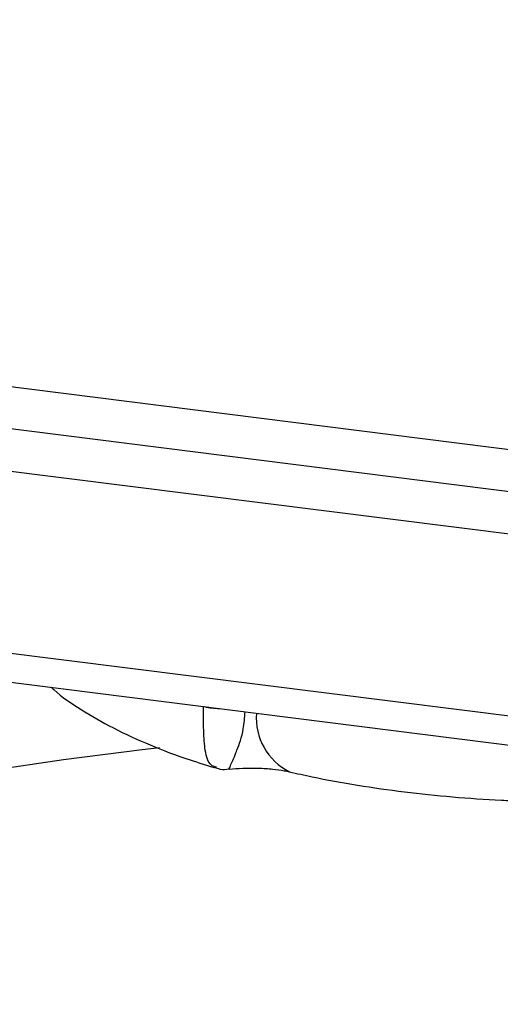
# Model space of a CAD drawing. Units: millimetres. Extents: x 5 to 415, y 5 to 589.
# Drawn here: x 188 to 204, y 400 to 433 of the extents above; entities that cross this region are included whole.
import ezdxf

# ---------------------------------------------------------------- set-up
doc = ezdxf.new("R2010")
doc.units = ezdxf.units.MM

msp = doc.modelspace()

# ---------------------------------------------------------------- linework, layer by layer
at = {"color": 7, "linetype": 'Continuous', "lineweight": 25}
for p, q in [((84.241, 433.794), (260.567, 411.579)), ((84.241, 432.38), (260.567, 410.165)), ((254.955, 409.434), (91.257, 430.058)), ((91.257, 423.953), (254.955, 403.329)), ((91.6, 422.933), (255.297, 402.309))]:
    msp.add_line(p, q, dxfattribs=at)
at = {"color": 7, "linetype": 'Continuous', "lineweight": 25, "flags": 128}
msp.add_lwpolyline([(192.701, 408.616), (192.121, 408.551), (189.476, 408.218), (186.899, 407.83), (184.401, 407.389), (181.99, 406.897), (179.677, 406.355), (177.471, 405.766), (175.38, 405.132), (173.412, 404.455), (171.576, 403.739), (169.879, 402.985), (168.327, 402.198), (166.926, 401.379), (165.682, 400.533), (164.6, 399.663), (164.174, 399.27)], dxfattribs=at)
at = {"color": 8, "linetype": 'Continuous', "lineweight": 25}
for centre, radius, start, end in [((194.773, 412.393), 2.453, 256.8856, 268.7529), ((197.982, 409.627), 2.026, 175.5466, 243.4608)]:
    msp.add_arc(centre, radius, start, end, dxfattribs=at)
at = {"color": 7, "linetype": 'Continuous', "lineweight": 25}
for points, knots in [([(189.059, 410.654), (189.092, 410.624), (189.395, 410.344), (190.082, 409.886), (191.146, 409.265), (192.372, 408.707), (193.532, 408.264), (194.317, 408.03), (194.614, 407.942)], [0, 0, 0, 0, 0.023907, 0.219854, 0.431272, 0.650325, 0.867533, 1, 1, 1, 1]), ([(194.613, 407.951), (194.657, 407.933), (194.796, 407.875), (194.943, 407.894), (195.044, 407.908)], [0, 0, 0, 0, 0.314583, 1, 1, 1, 1]), ([(195.044, 407.898), (195.046, 407.898), (195.18, 407.918), (195.519, 407.938), (196.022, 407.943), (196.505, 407.911), (196.863, 407.86), (197.018, 407.827), (197.076, 407.814)], [0, 0, 0, 0, 0.004046, 0.218602, 0.445151, 0.675735, 0.8776, 1, 1, 1, 1]), ([(197.076, 407.814), (197.329, 407.757), (198.068, 407.591), (199.35, 407.357), (200.928, 407.131), (202.548, 406.963), (203.856, 406.873), (204.619, 406.841), (204.827, 406.833)], [0, 0, 0, 0, 0.107457, 0.314027, 0.518702, 0.721871, 0.924026, 1, 1, 1, 1])]:
    msp.add_open_spline(points, degree=3, knots=knots, dxfattribs=at)
at = {"color": 8, "linetype": 'Continuous', "lineweight": 25}
for points, knots in [([(194.621, 407.973), (194.556, 407.988), (194.369, 408.029), (194.235, 408.46), (194.183, 409.149), (194.183, 409.734), (194.183, 410.013)], [0, 0, 0, 0, 0.170314, 0.495524, 0.75969, 1, 1, 1, 1]), ([(195.044, 407.899), (195.044, 407.899), (195.035, 407.886), (195.078, 407.992), (195.209, 408.277), (195.372, 408.702), (195.532, 409.136), (195.569, 409.634), (195.583, 409.832)], [0, 0, 0, 0, 0.0103646, 0.247355, 0.526407, 0.5664122, 0.8277995, 1, 1, 1, 1])]:
    msp.add_open_spline(points, degree=3, knots=knots, dxfattribs=at)

doc.saveas('drawing.dxf')
